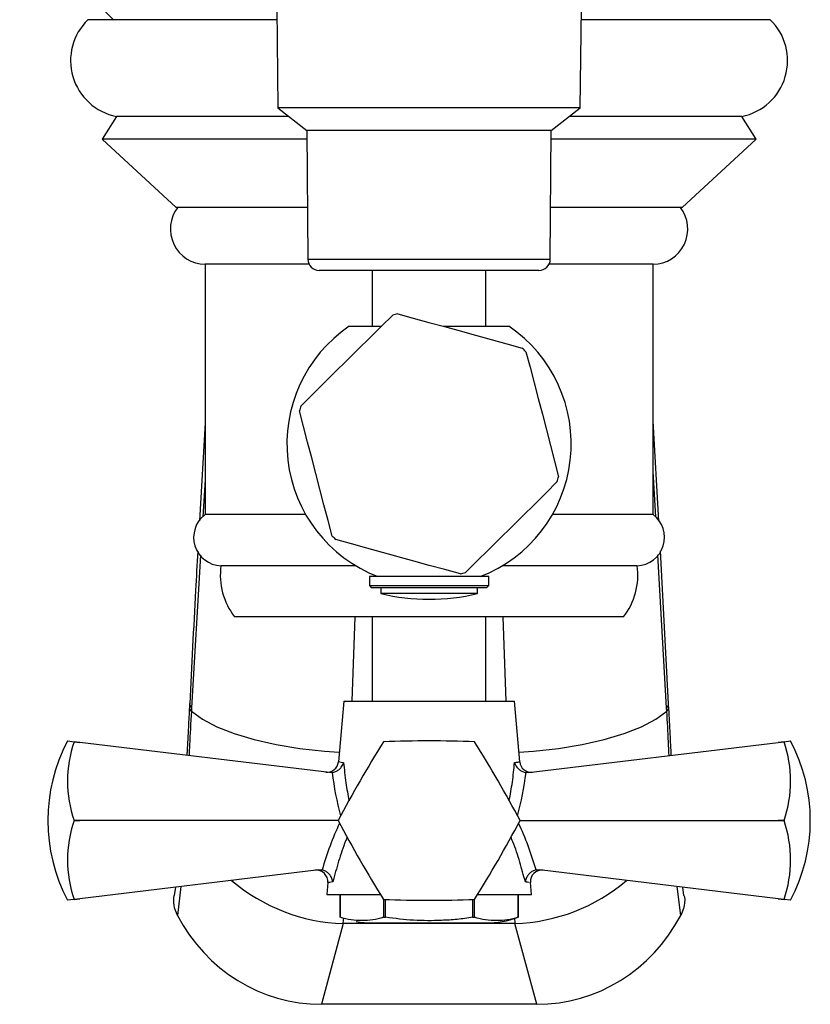
# Model space of a CAD drawing. Units: millimetres. Extents: x 5 to 995, y 5 to 995.
# Drawn here: x 486 to 520, y 93 to 136 of the extents above; entities that cross this region are included whole.
import ezdxf

# ---------------------------------------------------------------- set-up
doc = ezdxf.new("R2010")
doc.units = ezdxf.units.MM

msp = doc.modelspace()

# ---------------------------------------------------------------- linework, layer by layer
at = {"color": 7, "linetype": 'Continuous', "lineweight": 25}
for p, q in [((496.803, 136.551), (496.853, 132.151)), ((510.153, 132.151), (510.203, 136.551)), ((496.809, 136.025), (488.503, 136.025)), ((518.503, 136.025), (510.197, 136.025)), ((496.853, 132.151), (498.128, 131.151)), ((510.153, 132.151), (496.853, 132.151)), ((508.878, 131.151), (510.153, 132.151)), ((489.753, 131.775), (489.128, 130.775)), ((497.333, 131.775), (489.753, 131.775)), ((517.253, 131.775), (509.674, 131.775)), ((517.878, 130.775), (517.253, 131.775)), ((498.128, 131.151), (498.174, 125.497)), ((508.878, 131.151), (498.128, 131.151)), ((508.832, 125.497), (508.878, 131.151)), ((489.128, 130.775), (492.378, 127.775)), ((498.132, 130.775), (489.128, 130.775)), ((517.878, 130.775), (508.875, 130.775)), ((514.628, 127.775), (517.878, 130.775)), ((498.157, 127.775), (492.378, 127.775)), ((514.628, 127.775), (508.85, 127.775)), ((493.653, 125.275), (493.653, 114.275)), ((498.228, 125.275), (493.653, 125.275)), ((513.353, 125.275), (508.778, 125.275)), ((513.353, 114.275), (513.353, 125.275)), ((499.305, 125.001), (498.674, 125.001)), ((508.333, 125.001), (499.305, 125.001)), ((501.003, 125.001), (501.003, 122.551)), ((506.003, 122.551), (506.003, 125.001)), ((499.99, 122.551), (501.412, 122.551)), ((504.125, 122.551), (507.017, 122.551)), ((493.653, 118.311), (493.409, 113.995)), ((513.605, 113.981), (513.353, 118.375)), ((498.08, 114.275), (493.653, 114.275)), ((513.353, 114.275), (508.926, 114.275)), ((514.027, 105.963), (513.677, 112.677)), ((500.284, 112.025), (494.353, 112.025)), ((512.653, 112.025), (506.723, 112.025)), ((500.878, 111.551), (500.878, 111.151)), ((506.128, 111.551), (500.878, 111.551)), ((506.128, 111.151), (506.128, 111.551)), ((500.878, 111.151), (500.978, 111.051)), ((500.878, 111.151), (506.128, 111.151)), ((506.028, 111.051), (500.978, 111.051)), ((501.378, 111.051), (501.378, 110.801)), ((505.628, 110.801), (501.378, 110.801)), ((505.628, 110.801), (505.628, 111.051)), ((506.028, 111.051), (506.128, 111.151)), ((503.503, 109.775), (494.953, 109.775)), ((501.003, 109.775), (501.003, 106.075)), ((512.053, 109.775), (503.503, 109.775)), ((506.003, 106.075), (506.003, 109.775)), ((499.753, 106.075), (499.518, 103.406)), ((499.753, 106.075), (507.253, 106.075)), ((507.489, 103.407), (507.253, 106.075)), ((493.061, 105.783), (493.052, 105.627)), ((513.955, 105.627), (513.946, 105.783)), ((487.606, 104.325), (487.895, 104.29)), ((519.112, 104.29), (519.401, 104.325)), ((487.895, 104.288), (487.895, 104.29)), ((487.895, 104.29), (488.152, 104.259)), ((488.152, 104.259), (487.895, 104.288)), ((499.127, 102.935), (488.152, 104.259)), ((507.88, 102.935), (518.855, 104.259)), ((518.855, 104.259), (519.112, 104.29)), ((519.112, 104.288), (518.855, 104.259)), ((519.112, 104.29), (519.112, 104.288)), ((499.242, 102.935), (499.127, 102.935)), ((507.88, 102.935), (507.764, 102.935)), ((487.895, 100.823), (487.895, 100.827)), ((487.895, 100.827), (488.152, 100.825)), ((488.152, 100.825), (487.895, 100.823)), ((499.503, 100.825), (488.152, 100.825)), ((507.503, 100.825), (518.855, 100.825)), ((518.855, 100.825), (519.112, 100.827)), ((519.112, 100.823), (518.855, 100.825)), ((519.112, 100.827), (519.112, 100.823)), ((498.654, 98.658), (488.152, 97.391)), ((498.654, 98.658), (498.802, 98.653)), ((508.205, 98.653), (508.353, 98.658)), ((518.855, 97.391), (508.353, 98.658)), ((492.35, 97.897), (492.302, 97.532)), ((499.05, 98.101), (499.003, 97.575)), ((508.003, 97.575), (507.956, 98.108)), ((514.709, 97.531), (514.657, 97.897)), ((487.895, 97.362), (488.152, 97.391)), ((488.152, 97.391), (487.895, 97.36)), ((499.003, 97.575), (501.369, 97.575)), ((499.591, 97.575), (499.591, 96.575)), ((499.591, 96.575), (499.591, 97.575)), ((505.638, 97.575), (508.003, 97.575)), ((507.416, 96.575), (507.416, 97.575)), ((507.416, 97.575), (507.416, 96.575)), ((518.855, 97.391), (519.112, 97.362)), ((519.112, 97.36), (518.855, 97.391)), ((487.895, 97.36), (487.606, 97.325)), ((487.895, 97.36), (487.895, 97.362)), ((501.505, 97.36), (501.505, 96.575)), ((501.59, 96.575), (501.59, 97.357)), ((505.417, 97.357), (505.417, 96.575)), ((505.502, 96.575), (505.502, 97.36)), ((519.112, 97.362), (519.112, 97.36)), ((519.401, 97.325), (519.112, 97.36)), ((501.505, 96.575), (501.59, 96.575)), ((505.417, 96.575), (505.502, 96.575)), ((507.416, 96.575), (507.416, 96.575)), ((499.727, 96.298), (498.77, 92.75)), ((507.28, 96.298), (499.727, 96.298)), ((501.003, 96.325), (506.003, 96.325)), ((508.236, 92.75), (507.28, 96.298)), ((508.236, 92.75), (498.77, 92.75))]:
    msp.add_line(p, q, dxfattribs=at)
at = {"color": 8, "linetype": 'Continuous', "lineweight": 25}
for p, q in [((498.174, 125.497), (508.832, 125.497)), ((513.468, 114.169), (513.353, 116.174)), ((493.653, 115.8), (493.558, 114.18)), ((493.458, 112.491), (493.061, 105.783)), ((513.946, 105.783), (513.563, 112.499)), ((500.243, 109.775), (500.109, 106.075)), ((506.898, 106.075), (506.764, 109.775)), ((492.594, 97.927), (492.439, 96.651)), ((514.568, 96.651), (514.413, 97.927))]:
    msp.add_line(p, q, dxfattribs=at)
at = {"color": 7, "linetype": 'Continuous', "lineweight": 25, "flags": 128}
for points in [[(497.868, 119.042), (498.37, 119.543), (498.873, 120.043), (499.377, 120.544), (499.882, 121.044), (500.388, 121.544), (500.894, 122.042), (501.401, 122.54), (501.907, 123.036)], [(502.123, 123.093), (502.808, 122.908), (503.493, 122.723), (504.179, 122.536), (504.864, 122.349), (505.55, 122.161), (506.235, 121.972), (506.919, 121.782), (507.602, 121.591)], [(507.759, 121.433), (507.941, 120.748), (508.123, 120.062), (508.305, 119.374), (508.485, 118.687), (508.665, 117.999), (508.844, 117.311), (509.021, 116.624), (509.198, 115.937)], [(499.248, 113.331), (499.066, 114.016), (498.883, 114.703), (498.702, 115.39), (498.522, 116.077), (498.342, 116.765), (498.163, 117.453), (497.985, 118.14), (497.809, 118.827)], [(509.139, 115.722), (508.637, 115.222), (508.134, 114.721), (507.63, 114.22), (507.124, 113.72), (506.619, 113.22), (506.112, 112.722), (505.606, 112.224), (505.1, 111.728)], [(504.884, 111.672), (504.199, 111.856), (503.514, 112.041), (502.828, 112.228), (502.143, 112.415), (501.457, 112.603), (500.772, 112.793), (500.088, 112.982), (499.405, 113.173)]]:
    msp.add_lwpolyline(points, dxfattribs=at)
at = {"color": 8, "linetype": 'Continuous', "lineweight": 25, "flags": 128}
for points in [[(493.052, 105.627), (493.539, 105.275), (494.17, 104.946), (494.932, 104.648), (495.807, 104.387), (496.777, 104.17), (497.819, 104), (498.911, 103.882), (499.556, 103.838)], [(507.451, 103.838), (508.096, 103.882), (509.187, 104), (510.23, 104.17), (511.199, 104.387), (512.075, 104.648), (512.837, 104.946), (513.468, 105.275), (513.955, 105.627)]]:
    msp.add_lwpolyline(points, dxfattribs=at)
at = {"color": 7, "linetype": 'Continuous', "lineweight": 25}
for centre, radius, start, end in [((503.503, 150.25), 19.875, 205.0876, 225.7025), ((490.241, 134.227), 2.5, 134.0144, 258.7647), ((516.766, 134.227), 2.5, 281.2353, 45.9856), ((493.678, 126.825), 1.55, 142.1911, 269.0909), ((513.329, 126.825), 1.55, 270.9091, 37.8089), ((498.674, 125.501), 0.5, 180.4658, 270), ((508.333, 125.501), 0.5, 270, 359.5342), ((503.503, 117.382), 5.875, 103.5907, 105.7635), ((503.503, 117.382), 6.25, 124.2034, 248.8998), ((503.503, 117.382), 6.25, 291.1002, 55.7966), ((503.503, 117.382), 5.875, 43.5907, 45.7635), ((503.503, 117.382), 5.875, 163.5907, 165.7635), ((503.503, 117.382), 5.875, 343.5907, 345.7635), ((494.402, 113.274), 1.25, 126.7972, 267.7658), ((512.605, 113.274), 1.25, 272.2342, 53.2028), ((503.503, 117.382), 5.875, 223.5907, 225.7635), ((497.325, 111.612), 3, 172.0948, 217.768), ((503.503, 117.382), 5.875, 283.5907, 285.7635), ((509.682, 111.612), 3, 322.232, 7.9052), ((503.503, 119.707), 9.156, 256.5803, 270), ((503.503, 119.707), 9.156, 270, 283.4197), ((494.257, 100.825), 7.516, 152.2444, 207.7556), ((503.503, 47.092), 57.233, 87.9994, 92.0006), ((512.75, 100.825), 7.516, 332.2444, 27.7556), ((492.951, 102.558), 5.344, 161.1086, 198.8914), ((550.037, 73.959), 57.233, 147.9994, 152.0006), ((503.503, 100.825), 4, 119.9675, 120.0325), ((503.503, 100.825), 4, 59.9675, 60.0325), ((456.969, 73.959), 57.233, 27.9994, 32.0006), ((514.056, 102.558), 5.344, 341.1086, 18.8914), ((499.02, 103.452), 0.5, 263.1208, 354.7502), ((507.987, 103.452), 0.5, 185.3606, 276.8792), ((492.951, 99.092), 5.344, 161.1086, 198.8914), ((503.503, 100.825), 4, 179.9675, 180.0325), ((550.037, 127.691), 57.233, 207.9994, 212.0006), ((456.969, 127.691), 57.233, 327.9994, 332.0006), ((503.503, 100.825), 4, 359.9675, 0.0325), ((514.056, 99.092), 5.344, 341.1086, 18.8914), ((498.552, 98.142), 0.5, 355.2546, 96.8792), ((508.455, 98.142), 0.5, 83.1208, 183.6814), ((503.503, 100.825), 4, 239.9675, 240.0325), ((503.503, 154.558), 57.233, 267.9994, 272.0006), ((503.503, 100.825), 4, 299.9675, 300.0325), ((506.003, 100.44), 4.115, 270, 290.0738), ((501.003, 100.44), 4.115, 260.0618, 270)]:
    msp.add_arc(centre, radius, start, end, dxfattribs=at)
at = {"color": 8, "linetype": 'Continuous', "lineweight": 25}
for centre, radius, start, end in [((493.213, 105.814), 0.247, 180.4128, 229.1983), ((493.215, 105.968), 0.24, 181.2125, 230.2025), ((513.792, 105.968), 0.24, 309.7891, 358.8953), ((513.793, 105.814), 0.247, 310.808, 359.5032), ((499.993, 104.291), 7.998, 229.664, 268.0936), ((507.016, 104.286), 7.992, 271.8922, 310.3502)]:
    msp.add_arc(centre, radius, start, end, dxfattribs=at)
for centre, major_axis, ratio, start_param, end_param in [((503.538, 103.547), (-0.889, 7.772), 0.55457, 1.586109, 1.836273), ((503.469, 103.547), (0.889, 7.772), 0.55457, 4.446913, 4.697076), ((503.333, 95.497), (1.04, 9.088), 0.55457, 1.024946, 1.280155), ((503.674, 95.497), (-1.04, 9.088), 0.55457, 5.00303, 5.258239), ((499.545, 107.985), (0, 12.5), 0.040909, 3.504267, 3.55163), ((507.462, 107.985), (0, 12.5), 0.040909, 2.731555, 2.778918)]:
    msp.add_ellipse(centre, major_axis=major_axis, ratio=ratio, start_param=start_param, end_param=end_param, dxfattribs=at)
at = {"color": 7, "linetype": 'Continuous', "lineweight": 25}
for centre, major_axis, start_param, end_param in [((499.043, 100.772), (-2.097, -7.781), 5.49773, 6.52896), ((507.964, 100.772), (-2.097, 7.781), 2.895818, 3.927048)]:
    msp.add_ellipse(centre, major_axis=major_axis, ratio=0.930706, start_param=start_param, end_param=end_param, dxfattribs=at)
for points, knots in [([(493.333, 112.66), (493.301, 112.089), (493.172, 109.857), (493.064, 107.624), (492.983, 105.963)], [0, 0, 0, 0, 0.2559, 1, 1, 1, 1]), ([(492.967, 105.816), (492.951, 105.523), (492.913, 104.849), (492.876, 104.139), (492.857, 103.755), (492.854, 103.692)], [0, 0, 0, 0, 0.392602, 0.900278, 1, 1, 1, 1]), ([(492.975, 105.964), (492.973, 105.928), (492.97, 105.877), (492.967, 105.827), (492.966, 105.812)], [0, 0, 0, 0, 0.7000381, 1, 1, 1, 1]), ([(514.04, 105.812), (514.038, 105.847), (514.035, 105.897), (514.033, 105.949), (514.032, 105.964)], [0, 0, 0, 0, 0.700125, 1, 1, 1, 1]), ([(514.153, 103.692), (514.137, 103.999), (514.104, 104.648), (514.065, 105.373), (514.042, 105.789), (514.04, 105.813)], [0, 0, 0, 0, 0.458748, 0.968645, 1, 1, 1, 1]), ([(499.242, 102.935), (499.294, 102.945), (499.397, 102.967), (499.538, 103.056), (499.657, 103.179), (499.718, 103.293), (499.74, 103.362), (499.744, 103.376), (499.745, 103.377)], [0, 0, 0, 0, 0.2169293, 0.4331988, 0.6667314, 0.9337539, 0.9953537, 1, 1, 1, 1]), ([(507.262, 103.377), (507.263, 103.376), (507.267, 103.362), (507.289, 103.293), (507.35, 103.179), (507.469, 103.056), (507.61, 102.967), (507.713, 102.945), (507.764, 102.935)], [0, 0, 0, 0, 0.004646, 0.066246, 0.333269, 0.566801, 0.783071, 1, 1, 1, 1]), ([(499.271, 98.128), (499.271, 98.129), (499.267, 98.165), (499.249, 98.256), (499.186, 98.391), (499.08, 98.517), (498.949, 98.612), (498.851, 98.639), (498.802, 98.653)], [0, 0, 0, 0, 0.00436, 0.163146, 0.398954, 0.606984, 0.803268, 1, 1, 1, 1]), ([(508.205, 98.653), (508.156, 98.639), (508.058, 98.612), (507.927, 98.517), (507.821, 98.391), (507.758, 98.256), (507.74, 98.165), (507.736, 98.129), (507.736, 98.128)], [0, 0, 0, 0, 0.1967322, 0.3930156, 0.601046, 0.8368545, 0.9956403, 1, 1, 1, 1]), ([(492.439, 96.651), (492.375, 96.802), (492.256, 97.085), (492.284, 97.39), (492.296, 97.532)], [0, 0, 0, 0, 0.533634, 1, 1, 1, 1]), ([(514.709, 97.531), (514.715, 97.51), (514.768, 97.326), (514.72, 97.009), (514.611, 96.753), (514.568, 96.651)], [0, 0, 0, 0, 0.07343, 0.631005, 1, 1, 1, 1]), ([(501.505, 96.575), (501.349, 96.531), (501.036, 96.442), (500.558, 96.421), (500.074, 96.44), (499.753, 96.53), (499.591, 96.575)], [0, 0, 0, 0, 0.245526, 0.493143, 0.745714, 1, 1, 1, 1]), ([(505.417, 96.575), (505.191, 96.541), (504.738, 96.472), (503.872, 96.424), (502.817, 96.415), (502, 96.522), (501.59, 96.575)], [0, 0, 0, 0, 0.178296, 0.357538, 0.677238, 1, 1, 1, 1]), ([(507.416, 96.575), (507.26, 96.531), (506.947, 96.442), (506.469, 96.421), (505.985, 96.44), (505.663, 96.53), (505.502, 96.575)], [0, 0, 0, 0, 0.2455256, 0.493143, 0.7457141, 1, 1, 1, 1])]:
    msp.add_open_spline(points, degree=3, knots=knots, dxfattribs=at)
at = {"color": 8, "linetype": 'Continuous', "lineweight": 25}
for points, knots in [([(493.052, 105.627), (493.023, 105.12), (492.984, 104.434), (492.957, 103.836), (492.95, 103.68)], [0, 0, 0, 0, 0.73963, 1, 1, 1, 1]), ([(514.057, 103.68), (514.048, 103.881), (514.02, 104.488), (513.981, 105.17), (513.955, 105.627)], [0, 0, 0, 0, 0.330219, 1, 1, 1, 1]), ([(499.561, 103.402), (499.562, 103.402), (499.565, 103.401), (499.707, 103.382), (499.745, 103.377)], [0, 0, 0, 0, 0.736268, 1, 1, 1, 1]), ([(499.745, 103.377), (499.774, 103.08), (499.829, 102.516), (499.934, 101.956), (499.984, 101.691)], [0, 0, 0, 0, 0.526688, 1, 1, 1, 1]), ([(507.024, 101.695), (507.075, 101.968), (507.179, 102.527), (507.234, 103.09), (507.262, 103.377)], [0, 0, 0, 0, 0.4892412, 1, 1, 1, 1]), ([(507.262, 103.377), (507.311, 103.384), (507.41, 103.397), (507.484, 103.407), (507.478, 103.406), (507.475, 103.406)], [0, 0, 0, 0, 0.369117, 0.744181, 1, 1, 1, 1]), ([(499.905, 100.095), (499.882, 100.041), (499.733, 99.693), (499.517, 99.036), (499.353, 98.431), (499.271, 98.128)], [0, 0, 0, 0, 0.085475, 0.541959, 1, 1, 1, 1]), ([(507.736, 98.128), (507.657, 98.42), (507.497, 99.014), (507.282, 99.672), (507.128, 100.031), (507.1, 100.098)], [0, 0, 0, 0, 0.440699, 0.89652, 1, 1, 1, 1]), ([(499.271, 98.128), (499.224, 98.121), (499.131, 98.109), (499.056, 98.099), (499.062, 98.1), (499.064, 98.1)], [0, 0, 0, 0, 0.357519, 0.71985, 1, 1, 1, 1]), ([(507.909, 98.104), (507.909, 98.104), (507.909, 98.104), (507.768, 98.123), (507.736, 98.128)], [0, 0, 0, 0, 0.7691057, 1, 1, 1, 1])]:
    msp.add_open_spline(points, degree=3, knots=knots, dxfattribs=at)

doc.saveas('drawing.dxf')
